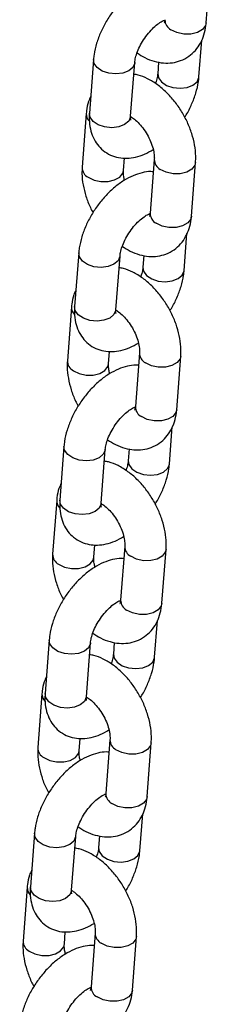
# Model space of a CAD drawing. Units: millimetres. Extents: x 0 to 42.1, y 0 to 29.8.
# Drawn here: x 34.7 to 34.7, y 23.1 to 23.4 of the extents above; entities that cross this region are included whole.
import ezdxf

# ---------------------------------------------------------------- set-up
doc = ezdxf.new("R2010")
doc.units = ezdxf.units.MM

msp = doc.modelspace()

# ---------------------------------------------------------------- linework, layer by layer
at = {"color": 7, "linetype": 'Continuous', "lineweight": 25}
for p, q in [((34.73792298361966, 23.39582720705063), (34.7391118367028, 23.41141390692243)), ((34.7358180892517, 23.38014162256643), (34.73663418282263, 23.39084118312416)), ((34.70524270682844, 23.38521124074949), (34.7040538537453, 23.36962454087769)), ((34.72411231529743, 23.38445611060071), (34.72385284361874, 23.38105425444349)), ((34.71601909937826, 23.36871190900062), (34.71720795246139, 23.38429860887242)), ((34.70313781246003, 23.3695256562651), (34.70194895937691, 23.35393895639358)), ((34.71391420500986, 23.35302632451652), (34.71418906463446, 23.35662992746479)), ((34.72286671997061, 23.35621441926186), (34.72167786688748, 23.34062771939006)), ((34.73364311252043, 23.339715087513), (34.73483196560357, 23.3553017873848)), ((34.73153821815248, 23.3240295030288), (34.7323543117234, 23.33472906358653)), ((34.70096283572921, 23.32909912121186), (34.69977398264608, 23.31351242134006)), ((34.71173922827903, 23.312599789463), (34.71292808136217, 23.3281864893348)), ((34.7198324441982, 23.32834399106308), (34.71957297251952, 23.32494213490586)), ((34.6988579413608, 23.31341353672747), (34.69766908827769, 23.29782683685595)), ((34.70963433391064, 23.29691420497889), (34.70990919353524, 23.30051780792716)), ((34.71858684887139, 23.30010229972423), (34.71739799578825, 23.28451559985243)), ((34.7293632414212, 23.28360296797537), (34.73055209450435, 23.29918966784717)), ((34.72725834705325, 23.26791738349117), (34.72807444062418, 23.2786169440489)), ((34.69668296462999, 23.27298700167423), (34.69549411154686, 23.25740030180243)), ((34.70745935717981, 23.25648766992537), (34.70864821026294, 23.27207436979717)), ((34.71555257309898, 23.27223187152545), (34.7152931014203, 23.26883001536823)), ((34.69457807026157, 23.25730141718984), (34.69338921717846, 23.24171471731832)), ((34.70535446281141, 23.24080208544126), (34.70562932243601, 23.24440568838952)), ((34.71430697777216, 23.2439901801866), (34.71311812468903, 23.2284034803148)), ((34.72508337032198, 23.22749084843774), (34.72627222340512, 23.24307754830954)), ((34.72297847595403, 23.21180526395354), (34.72379456952496, 23.22250482451127)), ((34.69240309353076, 23.2168748821366), (34.69121424044763, 23.2012881822648)), ((34.70317948608058, 23.20037555038774), (34.70436833916372, 23.21596225025953)), ((34.71127270199975, 23.21611975198782), (34.71101323032107, 23.2127178958306)), ((34.69029819916235, 23.20118929765221), (34.68910934607923, 23.18560259778069)), ((34.70107459171219, 23.18468996590363), (34.70134945133679, 23.18829356885189)), ((34.71002710667294, 23.18787806064897), (34.7088382535898, 23.17229136077717)), ((34.72080349922276, 23.17137872890011), (34.7219923523059, 23.18696542877191)), ((34.7186986048548, 23.15569314441591), (34.71951469842573, 23.16639270497364)), ((34.68812322243154, 23.16076276259897), (34.68693436934841, 23.14517606272717)), ((34.69889961498136, 23.1442634308501), (34.70008846806449, 23.1598501307219)), ((34.70699283090053, 23.16000763245019), (34.70673335922185, 23.15660577629297)), ((34.68601832806312, 23.14507717811458), (34.68482947498001, 23.12949047824306)), ((34.69679472061296, 23.128577846366), (34.69706958023756, 23.13218144931427)), ((34.70574723557371, 23.13176594111134), (34.70455838249057, 23.11617924123954)), ((34.71652362812353, 23.11526660936248), (34.71771248120667, 23.13085330923428))]:
    msp.add_line(p, q, dxfattribs=at)
at = {"color": 8, "linetype": 'Continuous', "lineweight": 25, "flags": 128}
for points in [[(34.73792298361966, 23.39582720705064), (34.73772291009526, 23.39503787742822), (34.73684048357161, 23.39389975288824), (34.73536702992398, 23.39304914620314), (34.73348026940813, 23.39258865309274), (34.7314077731879, 23.39257381582233), (34.72939951489422, 23.39300642398569), (34.72769772011605, 23.39383429865369)], [(34.71720794422266, 23.38429850088944), (34.71719099364681, 23.38414418462337), (34.71664906439307, 23.38291222218657), (34.71545295268291, 23.38190251688165), (34.71374692724129, 23.38123685407006), (34.71173675991474, 23.38099552251101), (34.70966490654973, 23.38120763035219), (34.70778126323941, 23.38184759425758), (34.70631302516659, 23.38283822513533), (34.70543728351176, 23.38406003828143), (34.7052428849959, 23.38521356139528)], [(34.72385551075163, 23.38108630901273), (34.72404742030206, 23.3799030519755), (34.72492316195689, 23.3786812388294), (34.72639140002971, 23.37769060795165), (34.72827504334004, 23.37705064404626), (34.73034689670504, 23.37683853620507), (34.73235706403159, 23.37707986776413), (34.7340630894732, 23.37774553057572), (34.73525920118337, 23.37875523588064), (34.7358011304371, 23.37998719831744), (34.73581819366656, 23.38014299686784)], [(34.71601909937826, 23.36871190900062), (34.71600214056366, 23.36855748475164), (34.71546021130992, 23.36732552231483), (34.71426409959976, 23.36631581700992), (34.71255807415815, 23.36565015419832), (34.71054790683159, 23.36540882263927), (34.70847605346659, 23.36562093048045), (34.70659241015627, 23.36626089438585), (34.70512417208345, 23.3672515252636), (34.70424843042861, 23.3684733384097), (34.7040538537453, 23.36962454087769)], [(34.70368894150626, 23.35103341611958), (34.70539073628443, 23.35020554145157), (34.70739899457811, 23.34977293328822), (34.70947149079834, 23.34978777055863), (34.71135825131419, 23.35024826366902), (34.71283170496181, 23.35109887035413), (34.71371413148546, 23.35223699489411), (34.71391437090088, 23.35302851302942)], [(34.7348318707035, 23.35530054753377), (34.73463189207904, 23.35451245776227), (34.7337494655554, 23.35337433322229), (34.73227601190777, 23.35252372653719), (34.73038925139192, 23.3520632334268), (34.72831675517168, 23.35204839615639), (34.72630849687801, 23.35248100431974), (34.72460670209985, 23.35330887898774)], [(34.73364311252043, 23.33971508751301), (34.73344303899603, 23.33892575789059), (34.73256061247238, 23.33778763335061), (34.73108715882476, 23.33693702666551), (34.7292003983089, 23.33647653355511), (34.72712790208868, 23.3364616962847), (34.725119643795, 23.33689430444806), (34.72341784901683, 23.33772217911606)], [(34.71292807312343, 23.32818638135181), (34.71291112254759, 23.32803206508574), (34.71236919329385, 23.32680010264894), (34.71117308158368, 23.32579039734402), (34.70946705614207, 23.32512473453243), (34.70745688881551, 23.32488340297338), (34.70538503545051, 23.32509551081456), (34.70350139214018, 23.32573547471995), (34.70203315406737, 23.3267261055977), (34.70115741241253, 23.3279479187438), (34.70096301389668, 23.32910144185765)], [(34.7195756396524, 23.3249741894751), (34.71976754920284, 23.32379093243787), (34.72064329085767, 23.32256911929177), (34.72211152893048, 23.32157848841402), (34.72399517224081, 23.32093852450863), (34.72606702560581, 23.32072641666744), (34.72807719293237, 23.3209677482265), (34.72978321837397, 23.32163341103809), (34.73097933008415, 23.32264311634301), (34.73152125933788, 23.32387507877981), (34.73153832256733, 23.32403087733021)], [(34.71173922827903, 23.31259978946299), (34.71172226946443, 23.312445365214), (34.7111803402107, 23.3112134027772), (34.70998422850053, 23.31020369747229), (34.70827820305892, 23.30953803466069), (34.70626803573237, 23.30929670310164), (34.70419618236736, 23.30950881094282), (34.70231253905704, 23.31014877484821), (34.70084430098422, 23.31113940572597), (34.69996855932938, 23.31236121887207), (34.69977398264608, 23.31351242134006)], [(34.73055199960427, 23.29918842799614), (34.73035202097982, 23.29840033822464), (34.72946959445617, 23.29726221368466), (34.72799614080854, 23.29641160699956), (34.72610938029269, 23.29595111388917), (34.72403688407245, 23.29593627661876), (34.72202862577878, 23.29636888478211), (34.72032683100062, 23.29719675945011)], [(34.69940907040704, 23.29492129658195), (34.7011108651852, 23.29409342191395), (34.70311912347888, 23.29366081375059), (34.70519161969911, 23.293675651021), (34.70707838021496, 23.29413614413139), (34.70855183386259, 23.2949867508165), (34.70943426038624, 23.29612487535647), (34.70963449980166, 23.29691639349178)], [(34.7293632414212, 23.28360296797538), (34.72916316789681, 23.28281363835296), (34.72828074137316, 23.28167551381298), (34.72680728772553, 23.28082490712788), (34.72492052720968, 23.28036441401748), (34.72284803098945, 23.28034957674707), (34.72083977269577, 23.28078218491043), (34.7191379779176, 23.28161005957843)], [(34.70864820202421, 23.27207426181418), (34.70863125144836, 23.27191994554811), (34.70808932219462, 23.27068798311131), (34.70689321048446, 23.26967827780639), (34.70518718504284, 23.2690126149948), (34.70317701771629, 23.26877128343575), (34.70110516435129, 23.26898339127693), (34.69922152104096, 23.26962335518232), (34.69775328296814, 23.27061398606007), (34.69687754131331, 23.27183579920617), (34.69668314279745, 23.27298932232002)], [(34.71529576855318, 23.26886206993747), (34.71548767810361, 23.26767881290024), (34.71636341975844, 23.26645699975414), (34.71783165783126, 23.26546636887639), (34.71971530114158, 23.264826404971), (34.72178715450659, 23.26461429712981), (34.72379732183314, 23.26485562868887), (34.72550334727475, 23.26552129150046), (34.72669945898492, 23.26653099680538), (34.72724138823865, 23.26776295924218), (34.72725845146811, 23.26791875779258)], [(34.70745935717981, 23.25648766992536), (34.70744239836521, 23.25633324567637), (34.70690046911147, 23.25510128323957), (34.70570435740131, 23.25409157793466), (34.7039983319597, 23.25342591512306), (34.70198816463314, 23.25318458356401), (34.69991631126814, 23.25339669140519), (34.69803266795781, 23.25403665531059), (34.696564429885, 23.25502728618833), (34.69568868823016, 23.25624909933443), (34.69549411154686, 23.25740030180244)], [(34.72627212850504, 23.24307630845851), (34.72607214988059, 23.24228821868701), (34.72518972335695, 23.24115009414703), (34.72371626970931, 23.24029948746193), (34.72182950919347, 23.23983899435154), (34.71975701297323, 23.23982415708113), (34.71774875467955, 23.24025676524448), (34.71604695990139, 23.24108463991249)], [(34.69512919930781, 23.23880917704432), (34.69683099408598, 23.23798130237631), (34.69883925237966, 23.23754869421296), (34.70091174859989, 23.23756353148337), (34.70279850911574, 23.23802402459377), (34.70427196276336, 23.23887463127886), (34.70515438928701, 23.24001275581884), (34.70535462870244, 23.24080427395415)], [(34.72508337032198, 23.22749084843775), (34.72488329679758, 23.22670151881533), (34.72400087027393, 23.22556339427535), (34.72252741662631, 23.22471278759025), (34.72064065611045, 23.22425229447985), (34.71856815989022, 23.22423745720944), (34.71655990159655, 23.22467006537279), (34.71485810681838, 23.2254979400408)], [(34.70436833092498, 23.21596214227655), (34.70435138034913, 23.21580782601048), (34.70380945109539, 23.21457586357368), (34.70261333938523, 23.21356615826876), (34.70090731394361, 23.21290049545717), (34.69889714661706, 23.21265916389812), (34.69682529325206, 23.2128712717393), (34.69494164994173, 23.21351123564469), (34.69347341186892, 23.21450186652244), (34.69259767021408, 23.21572367966854), (34.69240327169823, 23.21687720278238)], [(34.71101589745395, 23.21274995039984), (34.71120780700439, 23.21156669336261), (34.71208354865922, 23.21034488021651), (34.71355178673203, 23.20935424933876), (34.71543543004236, 23.20871428543337), (34.71750728340736, 23.20850217759218), (34.71951745073392, 23.20874350915124), (34.72122347617553, 23.20940917196283), (34.7224195878857, 23.21041887726775), (34.72296151713943, 23.21165083970455), (34.72297858036889, 23.21180663825495)], [(34.70317948608058, 23.20037555038773), (34.70316252726599, 23.20022112613875), (34.70262059801225, 23.19898916370194), (34.70142448630209, 23.19797945839703), (34.69971846086047, 23.19731379558543), (34.69770829353391, 23.19707246402638), (34.69563644016891, 23.19728457186756), (34.69375279685859, 23.19792453577296), (34.69228455878577, 23.1989151666507), (34.69140881713093, 23.2001369797968), (34.69121424044763, 23.20128818226481)], [(34.69084932820859, 23.18269705750669), (34.69255112298676, 23.18186918283868), (34.69455938128043, 23.18143657467533), (34.69663187750066, 23.18145141194574), (34.69851863801651, 23.18191190505613), (34.69999209166414, 23.18276251174124), (34.70087451818779, 23.18390063628121), (34.70107475760321, 23.18469215441652)], [(34.72199225740582, 23.18696418892088), (34.72179227878136, 23.18617609914938), (34.72090985225772, 23.1850379746094), (34.71943639861009, 23.1841873679243), (34.71754963809424, 23.18372687481391), (34.715477141874, 23.1837120375435), (34.71346888358033, 23.18414464570685), (34.71176708880217, 23.18497252037485)], [(34.72080349922276, 23.17137872890012), (34.72060342569836, 23.1705893992777), (34.71972099917471, 23.16945127473772), (34.71824754552708, 23.16860066805262), (34.71636078501123, 23.16814017494222), (34.714288288791, 23.16812533767181), (34.71228003049733, 23.16855794583517), (34.71057823571916, 23.16938582050317)], [(34.70008845982576, 23.15985002273892), (34.70007150924991, 23.15969570647285), (34.69952957999617, 23.15846374403605), (34.698333468286, 23.15745403873113), (34.69662744284439, 23.15678837591954), (34.69461727551784, 23.15654704436048), (34.69254542215284, 23.15675915220167), (34.69066177884251, 23.15739911610706), (34.68919354076969, 23.15838974698481), (34.68831779911486, 23.15961156013091), (34.688123400599, 23.16076508324475)], [(34.70673602635473, 23.15663783086221), (34.70692793590516, 23.15545457382498), (34.70780367755999, 23.15423276067888), (34.70927191563281, 23.15324212980113), (34.71115555894313, 23.15260216589574), (34.71322741230814, 23.15239005805455), (34.71523757963469, 23.15263138961361), (34.7169436050763, 23.1532970524252), (34.71813971678647, 23.15430675773012), (34.7186816460402, 23.15553872016692), (34.71869870926966, 23.15569451871732)], [(34.69889961498136, 23.1442634308501), (34.69888265616676, 23.14410900660112), (34.69834072691302, 23.14287704416431), (34.69714461520286, 23.1418673388594), (34.69543858976124, 23.1412016760478), (34.69342842243469, 23.14096034448875), (34.69135656906969, 23.14117245232993), (34.68947292575936, 23.14181241623533), (34.68800468768654, 23.14280304711308), (34.68712894603171, 23.14402486025918), (34.68693436934841, 23.14517606272717)], [(34.7177123863066, 23.13085206938325), (34.71751240768214, 23.13006397961175), (34.7166299811585, 23.12892585507177), (34.71515652751086, 23.12807524838667), (34.71326976699502, 23.12761475527628), (34.71119727077478, 23.12759991800586), (34.7091890124811, 23.12803252616922), (34.70748721770294, 23.12886040083722)], [(34.68656945710936, 23.12658493796906), (34.68827125188753, 23.12575706330105), (34.69027951018121, 23.1253244551377), (34.69235200640144, 23.12533929240811), (34.69423876691729, 23.1257997855185), (34.69571222056491, 23.12665039220361), (34.69659464708856, 23.12778851674358), (34.69679488650398, 23.12858003487889)], [(34.71652362812353, 23.11526660936249), (34.71632355459914, 23.11447727974006), (34.71544112807548, 23.11333915520009), (34.71396767442786, 23.11248854851499), (34.71208091391201, 23.11202805540459), (34.71000841769177, 23.11201321813418), (34.7080001593981, 23.11244582629753), (34.70629836461993, 23.11327370096554)]]:
    msp.add_lwpolyline(points, dxfattribs=at)
at = {"color": 8, "linetype": 'Continuous', "lineweight": 25}
for centre, radius, start, end in [((34.72919238345141, 23.39670314153797), 0.003234853625857568, 179.3500013000216, 242.4805460597886), ((34.70605855811779, 23.36943278554946), 0.002922259996452726, 178.1956837325909, 226.3435474252732), ((34.72610170005856, 23.35617802450867), 0.003235276636832642, 179.380492905422, 242.4777668963608), ((34.70518404496371, 23.35390265705321), 0.003235410002408518, 179.3901016068521, 242.4768908321061), ((34.72491251235218, 23.34059102200034), 0.003234853625857568, 179.3500013000216, 242.4805460597886), ((34.70177868701867, 23.31332066601188), 0.002922259996565703, 178.1956837337054, 226.3435474243818), ((34.72182182895933, 23.30006590497103), 0.003235276636819394, 179.3804929052305, 242.4777668963851), ((34.70090417386444, 23.29779053751555), 0.003235410002366228, 179.3901016062779, 242.4768908324024), ((34.720632641253, 23.28447890246273), 0.003234853625907021, 179.350001300472, 242.4805460592399), ((34.69749881591942, 23.25720854647423), 0.002922259996536718, 178.1956837334093, 226.3435474245927), ((34.69662430276523, 23.24167841797793), 0.003235410002380287, 179.3901016065322, 242.4768908324071), ((34.71754195786007, 23.24395378543338), 0.003235276636784205, 179.3804929048462, 242.477766896628), ((34.71635277015371, 23.22836678292506), 0.003234853625836415, 179.3500012997657, 242.4805460600071), ((34.69321894482023, 23.20109642693662), 0.002922259996571892, 178.1956837336402, 226.343547424281), ((34.71326208676089, 23.18784166589578), 0.003235276636835412, 179.380492905422, 242.4777668962492), ((34.69234443166602, 23.1855662984403), 0.003235410002387392, 179.3901016065336, 242.4768908322955), ((34.71207289905453, 23.17225466338747), 0.003234853625885787, 179.3500013003419, 242.4805460596282), ((34.68893907372101, 23.144984307399), 0.002922259996578658, 178.1956837338534, 226.3435474244253), ((34.70898221566166, 23.13172954635815), 0.003235276636835412, 179.380492905422, 242.4777668962492), ((34.68806456056679, 23.12945417890268), 0.003235410002388892, 179.3901016066594, 242.4768908323537), ((34.7077930279553, 23.11614254384984), 0.003234853625885746, 179.3500013004049, 242.4805460596282)]:
    msp.add_arc(centre, radius, start, end, dxfattribs=at)
at = {"color": 7, "linetype": 'Continuous', "lineweight": 25}
for points, knots in [([(34.72687173144521, 23.40872293585073), (34.72661866851097, 23.40874796316869), (34.72553172859115, 23.40885545892289), (34.72354787692286, 23.4084985648307), (34.72094112523394, 23.40766917185596), (34.71827428249673, 23.40625400909567), (34.71563384600794, 23.40432614732964), (34.71313268097782, 23.40194820691646), (34.7108681189472, 23.39923344184077), (34.70890175005338, 23.39626984304287), (34.70728270067708, 23.39313308335764), (34.70607034327062, 23.38988986575237), (34.70544378129026, 23.38723275820357), (34.70528981396711, 23.38568483596583), (34.7052427068283, 23.38521124074934)], [0, 0, 0, 0, 0.02447677590616644, 0.1051311007713782, 0.1912228545744548, 0.2834723290242347, 0.3795793985589758, 0.4757579753942306, 0.5711246199424086, 0.666114934294525, 0.7615064007270298, 0.8579680341375122, 0.9565445485685187, 1, 1, 1, 1]), ([(34.71720795246125, 23.38429860887227), (34.71723159875674, 23.38452686334511), (34.71729854133625, 23.38517305095649), (34.71764024311985, 23.38657919121633), (34.71836609998471, 23.38845685541753), (34.71943203421901, 23.39046005168179), (34.72077519560474, 23.3924062831757), (34.72229139537589, 23.39412810301273), (34.72380592579745, 23.39546342210916), (34.72512692684968, 23.39632377752951), (34.7256622674631, 23.39653000332549), (34.72589654873375, 23.39662025398145)], [0, 0, 0, 0, 0.06183163935967832, 0.1750451539825046, 0.293040247695996, 0.4156060893047298, 0.5406784828407973, 0.66602220853079, 0.7889117378004462, 0.9076213815102455, 1, 1, 1, 1]), ([(34.71788889183014, 23.38711166517843), (34.71863265650396, 23.38662494394804), (34.72022817747474, 23.38558083153272), (34.72281002726266, 23.38461539333554), (34.72549454921612, 23.38410560597445), (34.7280936867674, 23.38417163094099), (34.73060811359741, 23.38480260182815), (34.73291115629025, 23.38602117190145), (34.73485600429036, 23.38777449495317), (34.73633344542607, 23.38989771551794), (34.7373540729277, 23.39233310782821), (34.73779015619002, 23.39436127784267), (34.73789903239468, 23.39556287309228), (34.73792298361965, 23.39582720705063)], [0, 0, 0, 0, 0.09213118909175944, 0.1976394542988249, 0.2977526731323886, 0.3929897363119474, 0.4852638360557705, 0.5843939324587873, 0.680010349170006, 0.7743539914056643, 0.8706391615711809, 0.9715424453553035, 1, 1, 1, 1]), ([(34.72590442833435, 23.39632555827287), (34.72583683997754, 23.39633456856779), (34.72575502750635, 23.39634547509856), (34.72557836954049, 23.39644842683796), (34.7255476553587, 23.39646632627672)], [0, 0, 0, 0, 0.8261375780559688, 1, 1, 1, 1]), ([(34.7259577379867, 23.39673983892769), (34.7259389974711, 23.3965619874228), (34.72588514221216, 23.39605088948655), (34.72572605772172, 23.39570680734467), (34.72575794318207, 23.3957515280083), (34.72576714608026, 23.39576443544981)], [0, 0, 0, 0, 0.2751821847774816, 0.790800431090511, 1, 1, 1, 1]), ([(34.7348319656035, 23.35530178738453), (34.73485965053245, 23.35591407193784), (34.7349349549176, 23.35757951640752), (34.73462458526485, 23.36040502115034), (34.73380366562059, 23.3637285628434), (34.73252160844299, 23.36701844866323), (34.73083679329103, 23.37017174867063), (34.72879501954267, 23.37310146519193), (34.72643957793254, 23.37572327844063), (34.7238071816521, 23.37796931830077), (34.7210375270239, 23.37963182507269), (34.71872259835108, 23.38062213543455), (34.71736408545564, 23.38083242088734), (34.71694848078266, 23.38089675271455)], [0, 0, 0, 0, 0.05790327820103256, 0.1574997996178128, 0.2576871711087627, 0.3576686705713528, 0.4573664893931325, 0.5573024467578775, 0.6580406757059772, 0.7603244443195415, 0.8648075234445867, 0.9586410808485147, 1, 1, 1, 1]), ([(34.72385284361853, 23.38105425444324), (34.7238274782749, 23.38082526789991), (34.72375566907612, 23.38017700779958), (34.7235559570176, 23.37919490947153), (34.72324326904523, 23.37841841705101), (34.72317190424956, 23.37824119813687)], [0, 0, 0, 0, 0.2965190917593732, 0.8394445079135278, 1, 1, 1, 1]), ([(34.73167099603932, 23.36846265117525), (34.7318151751413, 23.36867592234525), (34.7326213739186, 23.36986845964174), (34.73376048746913, 23.37223037728596), (34.7349954124933, 23.37546001257913), (34.73561653427578, 23.37812039430895), (34.73577086953931, 23.37966809510191), (34.73581808925149, 23.38014162256617)], [0, 0, 0, 0, 0.05857720686555355, 0.3275431175759388, 0.5995264725778449, 0.8774729490308184, 1, 1, 1, 1]), ([(34.70442661325757, 23.37451168019255), (34.70420123323265, 23.37402407280622), (34.7035940883049, 23.37271052094452), (34.70327358983536, 23.37099011502073), (34.70316229561433, 23.36978972507357), (34.70313781245997, 23.36952565626472)], [0, 0, 0, 0, 0.3152991343879495, 0.8493754946622422, 1, 1, 1, 1]), ([(34.70405385374528, 23.36962454087771), (34.70402564512061, 23.36902557599458), (34.7039523895205, 23.36747011086743), (34.70424141562482, 23.36510060011076), (34.70503946367458, 23.36262924702051), (34.70629901421493, 23.36049886809133), (34.70801724806262, 23.35871567623358), (34.71013411771674, 23.35740755284264), (34.71251524827235, 23.3566663937052), (34.71498094182839, 23.35648554233817), (34.71751013303653, 23.35683376833161), (34.72006126205611, 23.3576482913945), (34.72171666974951, 23.35858630491296), (34.72254326355959, 23.35905468268554)], [0, 0, 0, 0, 0.06371846537631813, 0.1654718893213724, 0.2601639929765832, 0.3498891949781744, 0.4371605684451635, 0.53037968237331, 0.6202980750944622, 0.7097132033874877, 0.8023981435054052, 0.901331574034016, 1, 1, 1, 1]), ([(34.71605176617999, 23.36762710922788), (34.71605888350203, 23.36761163815111), (34.71608670515467, 23.36755116162335), (34.71598159039993, 23.36794125211075), (34.71600869394077, 23.36849811959774), (34.71601909937824, 23.36871190900064)], [0, 0, 0, 0, 0.1747715472226712, 0.6831829792526232, 1, 1, 1, 1]), ([(34.71601642484132, 23.36859950215988), (34.71617494049779, 23.36851494930263), (34.71669225436946, 23.36823901210548), (34.71783363212713, 23.36729932877959), (34.7192156895606, 23.36582560912572), (34.72053196691889, 23.36398025388642), (34.72162961824212, 23.36193242752232), (34.72241576040798, 23.35985135862643), (34.72282724404032, 23.35799751932176), (34.72290187858616, 23.35682252252959), (34.72287376593749, 23.35633628627637), (34.72286671997053, 23.35621441926159)], [0, 0, 0, 0, 0.05489993866479977, 0.1791652664389353, 0.3081179373409966, 0.4409973018637589, 0.5759332846635338, 0.7106367643609987, 0.8425951880441962, 0.9605491066966384, 1, 1, 1, 1]), ([(34.70194895937691, 23.35393895639319), (34.70192140058579, 23.35332673209112), (34.70184643930184, 23.35166145150783), (34.70215278959268, 23.34883402686872), (34.70299041159791, 23.34551846325819), (34.70399438058733, 23.34278686195402), (34.70484086303419, 23.34126259992615), (34.70510992894111, 23.34077809260243)], [0, 0, 0, 0, 0.143233374875628, 0.3896019110208379, 0.6374320129495537, 0.884752856226011, 0.9999999999999999, 0.9999999999999999, 0.9999999999999999, 0.9999999999999999]), ([(34.71423766142079, 23.35018606109224), (34.71414627173615, 23.35055194129652), (34.71391167444228, 23.35149115567444), (34.71388133506699, 23.35241673738686), (34.71390761770467, 23.35290416012793), (34.71391420500986, 23.35302632451613)], [0, 0, 0, 0, 0.3235095587494022, 0.8304489431618207, 1, 1, 1, 1]), ([(34.72259186034598, 23.3526108163131), (34.72233879741174, 23.35263584363106), (34.72125185749193, 23.35274333938527), (34.71926800582364, 23.35238644529307), (34.71666125413472, 23.35155705231833), (34.71399441139751, 23.35014188955804), (34.71135397490871, 23.34821402779201), (34.7088528098786, 23.34583608737883), (34.70658824784798, 23.34312132230314), (34.70462187895415, 23.34015772350524), (34.70300282957785, 23.33702096382001), (34.7017904721714, 23.33377774621474), (34.70116391019103, 23.33112063866594), (34.70100994286789, 23.3295727164282), (34.70096283572907, 23.3290991212117)], [0, 0, 0, 0, 0.02447677590616644, 0.1051311007713782, 0.1912228545744548, 0.2834723290242347, 0.3795793985589758, 0.4757579753942306, 0.5711246199424086, 0.666114934294525, 0.7615064007270298, 0.8579680341375122, 0.9565445485685187, 1, 1, 1, 1]), ([(34.71292808136203, 23.32818648933464), (34.71295172765751, 23.32841474380748), (34.71301867023702, 23.32906093141885), (34.71336037202063, 23.33046707167871), (34.71408622888548, 23.3323447358799), (34.71515216311978, 23.33434793214417), (34.71649532450551, 23.33629416363807), (34.71801152427666, 23.33801598347511), (34.71952605469822, 23.33935130257153), (34.72084705575046, 23.34021165799188), (34.72138239636387, 23.34041788378786), (34.72161667763453, 23.34050813444382)], [0, 0, 0, 0, 0.06183163935967832, 0.1750451539825046, 0.293040247695996, 0.4156060893047298, 0.5406784828407973, 0.66602220853079, 0.7889117378004462, 0.9076213815102455, 1, 1, 1, 1]), ([(34.71360902073091, 23.3309995456408), (34.71435278540473, 23.33051282441041), (34.71594830637552, 23.32946871199509), (34.71853015616343, 23.32850327379791), (34.7212146781169, 23.32799348643683), (34.72381381566818, 23.32805951140336), (34.72632824249818, 23.32869048229052), (34.72863128519103, 23.32990905236382), (34.73057613319113, 23.33166237541554), (34.73205357432685, 23.33378559598031), (34.73307420182847, 23.33622098829058), (34.73351028509079, 23.33824915830504), (34.73361916129546, 23.33945075355465), (34.73364311252043, 23.339715087513)], [0, 0, 0, 0, 0.09213118909175944, 0.1976394542988249, 0.2977526731323886, 0.3929897363119474, 0.4852638360557705, 0.5843939324587873, 0.680010349170006, 0.7743539914056643, 0.8706391615711809, 0.9715424453553035, 1, 1, 1, 1]), ([(34.72162455723512, 23.34021343873524), (34.72155696887832, 23.34022244903016), (34.72147515640713, 23.34023335556093), (34.72129849844127, 23.34033630730033), (34.72126778425947, 23.34035420673909)], [0, 0, 0, 0, 0.8261375780559688, 1, 1, 1, 1]), ([(34.72167786688748, 23.34062771939006), (34.72165912637187, 23.34044986788517), (34.72160527111294, 23.33993876994892), (34.7214461866225, 23.33959468780704), (34.72147807208284, 23.33963940847067), (34.72148727498103, 23.33965231591218)], [0, 0, 0, 0, 0.2751821847774817, 0.7908004310905111, 1, 1, 1, 1]), ([(34.73055209450427, 23.2991896678469), (34.73057977943322, 23.29980195240021), (34.73065508381838, 23.30146739686989), (34.73034471416562, 23.30429290161271), (34.72952379452137, 23.30761644330577), (34.72824173734377, 23.3109063291256), (34.7265569221918, 23.31405962913299), (34.72451514844344, 23.3169893456543), (34.72215970683331, 23.319611158903), (34.71952731055288, 23.32185719876314), (34.71675765592467, 23.32351970553506), (34.71444272725186, 23.32451001589692), (34.71308421435642, 23.32472030134971), (34.71266860968343, 23.32478463317692)], [0, 0, 0, 0, 0.05790327820103256, 0.1574997996178128, 0.2576871711087627, 0.3576686705713528, 0.4573664893931325, 0.5573024467578775, 0.6580406757059772, 0.7603244443195415, 0.8648075234445867, 0.9586410808485147, 1, 1, 1, 1]), ([(34.7195729725193, 23.3249421349056), (34.71954760717567, 23.32471314836228), (34.7194757979769, 23.32406488826194), (34.71927608591837, 23.3230827899339), (34.71896339794601, 23.32230629751338), (34.71889203315034, 23.32212907859924)], [0, 0, 0, 0, 0.296519091759339, 0.839444507913431, 1, 1, 1, 1]), ([(34.72739112494009, 23.31235053163761), (34.72753530404208, 23.31256380280761), (34.72834150281937, 23.31375634010411), (34.72948061636991, 23.31611825774833), (34.73071554139408, 23.3193478930415), (34.73133666317655, 23.32200827477132), (34.73149099844008, 23.32355597556428), (34.73153821815226, 23.32402950302854)], [0, 0, 0, 0, 0.05857720686556068, 0.3275431175759439, 0.599526472577848, 0.8774729490308194, 1, 1, 1, 1]), ([(34.70014674215835, 23.31839956065492), (34.69992136213342, 23.31791195326859), (34.69931421720567, 23.31659840140688), (34.69899371873614, 23.3148779954831), (34.69888242451511, 23.31367760553594), (34.69885794136074, 23.31341353672709)], [0, 0, 0, 0, 0.3152991343879488, 0.849375494662242, 1, 1, 1, 1]), ([(34.69977398264606, 23.31351242134008), (34.69974577402139, 23.31291345645695), (34.69967251842128, 23.3113579913298), (34.6999615445256, 23.30898848057313), (34.70075959257535, 23.30651712748288), (34.70201914311571, 23.3043867485537), (34.7037373769634, 23.30260355669595), (34.70585424661751, 23.30129543330501), (34.70823537717312, 23.30055427416757), (34.71070107072916, 23.30037342280054), (34.7132302619373, 23.30072164879398), (34.71578139095688, 23.30153617185687), (34.71743679865028, 23.30247418537533), (34.71826339246037, 23.30294256314791)], [0, 0, 0, 0, 0.06371846537631833, 0.1654718893213729, 0.2601639929765839, 0.3498891949781754, 0.4371605684451648, 0.5303796823733117, 0.620298075094464, 0.7097132033874898, 0.8023981435054076, 0.9013315740340188, 1, 1, 1, 1]), ([(34.71177189508076, 23.31151498969026), (34.71177901240281, 23.31149951861347), (34.71180683405544, 23.31143904208572), (34.71170171930071, 23.31182913257312), (34.71172882284155, 23.3123860000601), (34.71173922827901, 23.31259978946301)], [0, 0, 0, 0, 0.1747715472226712, 0.6831829792526232, 1, 1, 1, 1]), ([(34.7117365537421, 23.31248738262225), (34.71189506939857, 23.312402829765), (34.71241238327023, 23.31212689256785), (34.71355376102791, 23.31118720924196), (34.71493581846137, 23.30971348958809), (34.71625209581967, 23.30786813434879), (34.7173497471429, 23.30582030798469), (34.71813588930876, 23.3037392390888), (34.7185473729411, 23.30188539978413), (34.71862200748694, 23.30071040299196), (34.71859389483826, 23.30022416673874), (34.71858684887131, 23.30010229972395)], [0, 0, 0, 0, 0.05489993866479981, 0.1791652664389353, 0.3081179373409966, 0.4409973018637589, 0.5759332846635338, 0.7106367643609987, 0.8425951880441962, 0.9605491066966384, 1, 1, 1, 1]), ([(34.71831198924676, 23.29649869677547), (34.71805892631252, 23.29652372409343), (34.7169719863927, 23.29663121984764), (34.71498813472441, 23.29627432575544), (34.71238138303549, 23.2954449327807), (34.70971454029828, 23.2940297700204), (34.70707410380949, 23.29210190825438), (34.70457293877937, 23.2897239678412), (34.70230837674875, 23.28700920276551), (34.70034200785492, 23.28404560396761), (34.69872295847863, 23.28090884428238), (34.69751060107217, 23.27766562667711), (34.69688403909181, 23.27500851912831), (34.69673007176867, 23.27346059689057), (34.69668296462985, 23.27298700167407)], [0, 0, 0, 0, 0.0244767759061672, 0.1051311007713789, 0.1912228545744554, 0.2834723290242352, 0.3795793985589762, 0.4757579753942309, 0.5711246199424089, 0.6661149342945252, 0.76150640072703, 0.8579680341375123, 0.9565445485685187, 1, 1, 1, 1]), ([(34.69766908827768, 23.29782683685556), (34.69764152948656, 23.29721461255349), (34.69756656820261, 23.2955493319702), (34.69787291849345, 23.29272190733109), (34.69871054049869, 23.28940634372056), (34.6997145094881, 23.28667474241639), (34.70056099193496, 23.28515048038852), (34.70083005784188, 23.28466597306479)], [0, 0, 0, 0, 0.143233374875628, 0.3896019110208379, 0.6374320129495537, 0.884752856226011, 0.9999999999999999, 0.9999999999999999, 0.9999999999999999, 0.9999999999999999]), ([(34.70995779032156, 23.29407394155461), (34.70986640063693, 23.29443982175889), (34.70963180334306, 23.29537903613681), (34.70960146396777, 23.29630461784923), (34.70962774660545, 23.2967920405903), (34.70963433391064, 23.2969142049785)], [0, 0, 0, 0, 0.3235095587493277, 0.8304489431618021, 1, 1, 1, 1]), ([(34.70864821026281, 23.27207436979701), (34.70867185655829, 23.27230262426985), (34.7087387991378, 23.27294881188122), (34.7090805009214, 23.27435495214107), (34.70980635778626, 23.27623261634227), (34.71087229202056, 23.27823581260654), (34.71221545340629, 23.28018204410044), (34.71373165317744, 23.28190386393748), (34.715246183599, 23.28323918303391), (34.71656718465123, 23.28409953845425), (34.71710252526464, 23.28430576425023), (34.7173368065353, 23.28439601490619)], [0, 0, 0, 0, 0.06183163935967926, 0.1750451539825073, 0.2930402476960005, 0.4156060893047361, 0.5406784828408056, 0.6660222085308001, 0.7889117378004582, 0.9076213815102594, 0.9999999999999999, 0.9999999999999999, 0.9999999999999999, 0.9999999999999999]), ([(34.71739799578825, 23.28451559985243), (34.71737925527265, 23.28433774834754), (34.71732540001371, 23.28382665041129), (34.71716631552327, 23.28348256826941), (34.71719820098362, 23.28352728893304), (34.71720740388181, 23.28354019637455)], [0, 0, 0, 0, 0.2751821847774817, 0.7908004310905111, 1, 1, 1, 1]), ([(34.70932914963169, 23.27488742610317), (34.7100729143055, 23.27440070487278), (34.71166843527629, 23.27335659245746), (34.7142502850642, 23.27239115426028), (34.71693480701767, 23.27188136689919), (34.71953394456895, 23.27194739186573), (34.72204837139896, 23.27257836275289), (34.7243514140918, 23.27379693282619), (34.7262962620919, 23.27555025587791), (34.72777370322762, 23.27767347644268), (34.72879433072925, 23.28010886875294), (34.72923041399157, 23.28213703876741), (34.72933929019623, 23.28333863401702), (34.7293632414212, 23.28360296797537)], [0, 0, 0, 0, 0.09213118909178454, 0.1976394542988471, 0.2977526731324079, 0.3929897363119642, 0.4852638360557847, 0.5843939324587989, 0.6800103491700148, 0.7743539914056705, 0.8706391615711845, 0.9715424453553043, 1, 1, 1, 1]), ([(34.7173446861359, 23.28410131919761), (34.71727709777909, 23.28411032949253), (34.71719528530791, 23.2841212360233), (34.71701862734204, 23.2842241877627), (34.71698791316025, 23.28424208720146)], [0, 0, 0, 0, 0.8261375780552356, 1, 1, 1, 1]), ([(34.72627222340504, 23.24307754830927), (34.726299908334, 23.24368983286258), (34.72637521271915, 23.24535527733226), (34.7260648430664, 23.24818078207508), (34.72524392342214, 23.25150432376814), (34.72396186624454, 23.25479420958797), (34.72227705109258, 23.25794750959536), (34.72023527734422, 23.26087722611667), (34.71787983573409, 23.26349903936537), (34.71524743945365, 23.26574507922551), (34.71247778482545, 23.26740758599743), (34.71016285615264, 23.26839789635929), (34.70880434325719, 23.26860818181208), (34.70838873858421, 23.26867251363929)], [0, 0, 0, 0, 0.05790327820103256, 0.1574997996178128, 0.2576871711087627, 0.3576686705713528, 0.4573664893931325, 0.5573024467578775, 0.6580406757059772, 0.7603244443195415, 0.8648075234445867, 0.9586410808485147, 1, 1, 1, 1]), ([(34.71529310142007, 23.26883001536797), (34.71526773607645, 23.26860102882465), (34.71519592687767, 23.26795276872431), (34.71499621481915, 23.26697067039627), (34.71468352684678, 23.26619417797575), (34.71461216205111, 23.26601695906161)], [0, 0, 0, 0, 0.296519091759339, 0.839444507913431, 1, 1, 1, 1]), ([(34.72311125384087, 23.25623841209998), (34.72325543294285, 23.25645168326999), (34.72406163172015, 23.25764422056648), (34.72520074527068, 23.2600061382107), (34.72643567029485, 23.26323577350387), (34.72705679207733, 23.26589615523369), (34.72721112734085, 23.26744385602665), (34.72725834705304, 23.26791738349091)], [0, 0, 0, 0, 0.05857720686556066, 0.3275431175759438, 0.5995264725778479, 0.8774729490308193, 1, 1, 1, 1]), ([(34.69586687105913, 23.2622874411173), (34.69564149103419, 23.26179983373096), (34.69503434610645, 23.26048628186925), (34.69471384763692, 23.25876587594547), (34.69460255341589, 23.25756548599831), (34.69457807026151, 23.25730141718946)], [0, 0, 0, 0, 0.3152991343879488, 0.849375494662242, 1, 1, 1, 1]), ([(34.69549411154683, 23.25740030180244), (34.69546590292217, 23.25680133691932), (34.69539264732205, 23.25524587179217), (34.69568167342637, 23.2528763610355), (34.69647972147612, 23.25040500794525), (34.69773927201648, 23.24827462901607), (34.69945750586417, 23.24649143715832), (34.70157437551829, 23.24518331376738), (34.7039555060739, 23.24444215462994), (34.70642119962994, 23.2442613032629), (34.70895039083808, 23.24460952925635), (34.71150151985766, 23.24542405231924), (34.71315692755106, 23.2463620658377), (34.71398352136114, 23.24683044361028)], [0, 0, 0, 0, 0.06371846537631833, 0.1654718893213729, 0.2601639929765839, 0.3498891949781754, 0.4371605684451648, 0.5303796823733117, 0.620298075094464, 0.7097132033874898, 0.8023981435054076, 0.9013315740340188, 1, 1, 1, 1]), ([(34.70749202398154, 23.25540287015262), (34.70749914130359, 23.25538739907584), (34.70752696295622, 23.25532692254809), (34.70742184820148, 23.25571701303549), (34.70744895174232, 23.25627388052248), (34.70745935717979, 23.25648766992538)], [0, 0, 0, 0, 0.1747715472226712, 0.6831829792526232, 1, 1, 1, 1]), ([(34.70745668264287, 23.25637526308462), (34.70761519829934, 23.25629071022736), (34.70813251217101, 23.25601477303022), (34.70927388992868, 23.25507508970433), (34.71065594736215, 23.25360137005046), (34.71197222472044, 23.25175601481116), (34.71306987604368, 23.24970818844706), (34.71385601820953, 23.24762711955117), (34.71426750184187, 23.2457732802465), (34.71434213638771, 23.24459828345433), (34.71431402373904, 23.24411204720111), (34.71430697777208, 23.24399018018632)], [0, 0, 0, 0, 0.05489993866479981, 0.1791652664389353, 0.3081179373409966, 0.4409973018637589, 0.5759332846635338, 0.7106367643609987, 0.8425951880441962, 0.9605491066966384, 1, 1, 1, 1]), ([(34.69338921717846, 23.24171471731793), (34.69336165838733, 23.24110249301586), (34.69328669710339, 23.23943721243257), (34.69359304739423, 23.23660978779346), (34.69443066939946, 23.23329422418293), (34.69543463838888, 23.23056262287876), (34.69628112083574, 23.22903836085089), (34.69655018674266, 23.22855385352716)], [0, 0, 0, 0, 0.143233374875628, 0.3896019110208379, 0.6374320129495537, 0.884752856226011, 0.9999999999999999, 0.9999999999999999, 0.9999999999999999, 0.9999999999999999]), ([(34.71403211814753, 23.24038657723784), (34.71377905521329, 23.2404116045558), (34.71269211529348, 23.24051910031), (34.71070826362519, 23.24016220621781), (34.70810151193626, 23.23933281324307), (34.70543466919906, 23.23791765048277), (34.70279423271026, 23.23598978871675), (34.70029306768015, 23.23361184830357), (34.69802850564952, 23.23089708322788), (34.6960621367557, 23.22793348442998), (34.6944430873794, 23.22479672474475), (34.69323072997295, 23.22155350713948), (34.69260416799258, 23.21889639959068), (34.69245020066944, 23.21734847735294), (34.69240309353062, 23.21687488213644)], [0, 0, 0, 0, 0.02447677590616644, 0.1051311007713782, 0.1912228545744548, 0.2834723290242347, 0.3795793985589758, 0.4757579753942306, 0.5711246199424086, 0.666114934294525, 0.7615064007270298, 0.8579680341375122, 0.9565445485685187, 1, 1, 1, 1]), ([(34.70567791922234, 23.23796182201698), (34.7055865295377, 23.23832770222126), (34.70535193224383, 23.23926691659918), (34.70532159286854, 23.2401924983116), (34.70534787550622, 23.24067992105267), (34.70535446281141, 23.24080208544087)], [0, 0, 0, 0, 0.3235095587494022, 0.8304489431618207, 1, 1, 1, 1]), ([(34.70436833916358, 23.21596225025938), (34.70439198545906, 23.21619050473222), (34.70445892803858, 23.21683669234359), (34.70480062982217, 23.21824283260344), (34.70552648668703, 23.22012049680464), (34.70659242092133, 23.22212369306891), (34.70793558230706, 23.22406992456281), (34.70945178207822, 23.22579174439984), (34.71096631249978, 23.22712706349628), (34.71228731355201, 23.22798741891662), (34.71282265416542, 23.2281936447126), (34.71305693543608, 23.22828389536856)], [0, 0, 0, 0, 0.06183163935967832, 0.1750451539825046, 0.293040247695996, 0.4156060893047298, 0.5406784828407973, 0.66602220853079, 0.7889117378004462, 0.9076213815102455, 1, 1, 1, 1]), ([(34.70504927853246, 23.21877530656554), (34.70579304320628, 23.21828858533515), (34.70738856417707, 23.21724447291983), (34.70997041396498, 23.21627903472265), (34.71265493591844, 23.21576924736156), (34.71525407346972, 23.2158352723281), (34.71776850029973, 23.21646624321526), (34.72007154299258, 23.21768481328856), (34.72201639099268, 23.21943813634028), (34.7234938321284, 23.22156135690505), (34.72451445963002, 23.22399674921531), (34.72495054289234, 23.22602491922978), (34.72505941909701, 23.22722651447939), (34.72508337032198, 23.22749084843774)], [0, 0, 0, 0, 0.09213118909175944, 0.1976394542988249, 0.2977526731323886, 0.3929897363119474, 0.4852638360557705, 0.5843939324587875, 0.6800103491700061, 0.7743539914056644, 0.870639161571181, 0.9715424453553037, 1, 1, 1, 1]), ([(34.71306481503667, 23.22798919965998), (34.71299722667987, 23.2279982099549), (34.71291541420868, 23.22800911648567), (34.71273875624282, 23.22811206822507), (34.71270804206102, 23.22812996766383)], [0, 0, 0, 0, 0.8261375780559688, 1, 1, 1, 1]), ([(34.71311812468902, 23.2284034803148), (34.71309938417342, 23.22822562880991), (34.71304552891448, 23.22771453087366), (34.71288644442404, 23.22737044873178), (34.71291832988439, 23.22741516939541), (34.71292753278258, 23.22742807683692)], [0, 0, 0, 0, 0.2751821847774817, 0.7908004310905111, 1, 1, 1, 1]), ([(34.72199235230582, 23.18696542877163), (34.72202003723478, 23.18757771332495), (34.72209534161993, 23.18924315779463), (34.72178497196718, 23.19206866253745), (34.72096405232292, 23.19539220423051), (34.71968199514532, 23.19868209005034), (34.71799717999335, 23.20183539005773), (34.71595540624499, 23.20476510657904), (34.71359996463486, 23.20738691982774), (34.71096756835442, 23.20963295968788), (34.70819791372622, 23.2112954664598), (34.70588298505341, 23.21228577682165), (34.70452447215796, 23.21249606227445), (34.70410886748498, 23.21256039410166)], [0, 0, 0, 0, 0.05790327820103256, 0.1574997996178128, 0.2576871711087627, 0.3576686705713528, 0.4573664893931325, 0.5573024467578775, 0.6580406757059772, 0.7603244443195415, 0.8648075234445867, 0.9586410808485147, 1, 1, 1, 1]), ([(34.71101323032085, 23.21271789583034), (34.71098786497722, 23.21248890928702), (34.71091605577845, 23.21184064918668), (34.71071634371993, 23.21085855085864), (34.71040365574756, 23.21008205843812), (34.71033229095189, 23.20990483952398)], [0, 0, 0, 0, 0.296519091759339, 0.839444507913431, 1, 1, 1, 1]), ([(34.71883138274164, 23.20012629256235), (34.71897556184362, 23.20033956373236), (34.71978176062092, 23.20153210102885), (34.72092087417145, 23.20389401867306), (34.72215579919563, 23.20712365396624), (34.7227769209781, 23.20978403569606), (34.72293125624163, 23.21133173648902), (34.72297847595381, 23.21180526395328)], [0, 0, 0, 0, 0.05857720686556066, 0.3275431175759438, 0.5995264725778479, 0.8774729490308193, 1, 1, 1, 1]), ([(34.6915869999599, 23.20617532157966), (34.69136161993497, 23.20568771419333), (34.69075447500722, 23.20437416233162), (34.69043397653769, 23.20265375640784), (34.69032268231666, 23.20145336646068), (34.69029819916229, 23.20118929765183)], [0, 0, 0, 0, 0.3152991343879488, 0.849375494662242, 1, 1, 1, 1]), ([(34.69121424044761, 23.20128818226481), (34.69118603182294, 23.20068921738168), (34.69111277622283, 23.19913375225454), (34.69140180232714, 23.19676424149787), (34.6921998503769, 23.19429288840762), (34.69345940091726, 23.19216250947844), (34.69517763476494, 23.19037931762069), (34.69729450441906, 23.18907119422975), (34.69967563497467, 23.18833003509231), (34.70214132853071, 23.18814918372527), (34.70467051973885, 23.18849740971872), (34.70722164875843, 23.18931193278161), (34.70887705645184, 23.19024994630007), (34.70970365026192, 23.19071832407265)], [0, 0, 0, 0, 0.06371846537631833, 0.1654718893213729, 0.2601639929765839, 0.3498891949781754, 0.4371605684451648, 0.5303796823733117, 0.620298075094464, 0.7097132033874898, 0.8023981435054076, 0.9013315740340188, 1, 1, 1, 1]), ([(34.70321215288232, 23.19929075061499), (34.70321927020436, 23.19927527953821), (34.70324709185699, 23.19921480301046), (34.70314197710226, 23.19960489349786), (34.7031690806431, 23.20016176098484), (34.70317948608056, 23.20037555038775)], [0, 0, 0, 0, 0.1747715472226712, 0.6831829792526232, 1, 1, 1, 1]), ([(34.70317681154365, 23.20026314354699), (34.70333532720012, 23.20017859068973), (34.70385264107178, 23.19990265349259), (34.70499401882946, 23.1989629701667), (34.70637607626293, 23.19748925051283), (34.70769235362122, 23.19564389527353), (34.70879000494445, 23.19359606890943), (34.70957614711031, 23.19151500001354), (34.70998763074264, 23.18966116070887), (34.71006226528849, 23.18848616391669), (34.71003415263981, 23.18799992766348), (34.71002710667286, 23.1878780606487)], [0, 0, 0, 0, 0.05489993866479981, 0.1791652664389353, 0.3081179373409966, 0.4409973018637589, 0.5759332846635338, 0.7106367643609987, 0.8425951880441962, 0.9605491066966384, 1, 1, 1, 1]), ([(34.68910934607923, 23.1856025977803), (34.68908178728811, 23.18499037347823), (34.68900682600416, 23.18332509289494), (34.68931317629501, 23.18049766825583), (34.69015079830024, 23.1771821046453), (34.69115476728965, 23.17445050334113), (34.69200124973651, 23.17292624131326), (34.69227031564343, 23.17244173398954)], [0, 0, 0, 0, 0.143233374875628, 0.3896019110208379, 0.6374320129495537, 0.884752856226011, 0.9999999999999999, 0.9999999999999999, 0.9999999999999999, 0.9999999999999999]), ([(34.70139804812311, 23.18184970247935), (34.70130665843848, 23.18221558268363), (34.70107206114461, 23.18315479706155), (34.70104172176931, 23.18408037877397), (34.70106800440699, 23.18456780151504), (34.70107459171219, 23.18468996590324)], [0, 0, 0, 0, 0.3235095587494022, 0.8304489431618207, 1, 1, 1, 1]), ([(34.7097522470483, 23.18427445770021), (34.70949918411407, 23.18429948501817), (34.70841224419425, 23.18440698077237), (34.70642839252596, 23.18405008668018), (34.70382164083704, 23.18322069370544), (34.70115479809983, 23.18180553094514), (34.69851436161103, 23.17987766917912), (34.69601319658092, 23.17749972876593), (34.6937486345503, 23.17478496369025), (34.69178226565647, 23.17182136489235), (34.69016321628018, 23.16868460520712), (34.68895085887372, 23.16544138760185), (34.68832429689336, 23.16278428005305), (34.68817032957022, 23.16123635781531), (34.6881232224314, 23.16076276259881)], [0, 0, 0, 0, 0.02447677590616645, 0.1051311007713782, 0.1912228545744548, 0.2834723290242346, 0.3795793985589758, 0.4757579753942305, 0.5711246199424086, 0.666114934294525, 0.7615064007270297, 0.8579680341375122, 0.9565445485685186, 1, 1, 1, 1]), ([(34.70008846806436, 23.15985013072175), (34.70011211435984, 23.16007838519459), (34.70017905693935, 23.16072457280596), (34.70052075872295, 23.16213071306581), (34.70124661558781, 23.16400837726701), (34.70231254982211, 23.16601157353127), (34.70365571120784, 23.16795780502517), (34.70517191097899, 23.16967962486221), (34.70668644140055, 23.17101494395864), (34.70800744245278, 23.17187529937899), (34.70854278306619, 23.17208152517497), (34.70877706433685, 23.17217177583093)], [0, 0, 0, 0, 0.06183163935967832, 0.1750451539825046, 0.293040247695996, 0.4156060893047298, 0.5406784828407973, 0.66602220853079, 0.7889117378004462, 0.9076213815102455, 1, 1, 1, 1]), ([(34.70076940743324, 23.16266318702791), (34.70151317210705, 23.16217646579752), (34.70310869307784, 23.1611323533822), (34.70569054286575, 23.16016691518502), (34.70837506481922, 23.15965712782393), (34.7109742023705, 23.15972315279047), (34.7134886292005, 23.16035412367763), (34.71579167189335, 23.16157269375093), (34.71773651989345, 23.16332601680265), (34.71921396102917, 23.16544923736742), (34.7202345885308, 23.16788462967768), (34.72067067179312, 23.16991279969215), (34.72077954799778, 23.17111439494176), (34.72080349922275, 23.17137872890011)], [0, 0, 0, 0, 0.09213118909175944, 0.1976394542988249, 0.2977526731323886, 0.3929897363119474, 0.4852638360557705, 0.5843939324587875, 0.6800103491700061, 0.7743539914056644, 0.870639161571181, 0.9715424453553037, 1, 1, 1, 1]), ([(34.70878494393744, 23.17187708012235), (34.70871735558064, 23.17188609041727), (34.70863554310945, 23.17189699694804), (34.70845888514359, 23.17199994868744), (34.7084281709618, 23.1720178481262)], [0, 0, 0, 0, 0.8261375780559687, 1, 1, 1, 1]), ([(34.7088382535898, 23.17229136077717), (34.7088195130742, 23.17211350927228), (34.70876565781526, 23.17160241133602), (34.70860657332482, 23.17125832919415), (34.70863845878516, 23.17130304985778), (34.70864766168335, 23.17131595729929)], [0, 0, 0, 0, 0.2751821847774817, 0.7908004310905111, 1, 1, 1, 1]), ([(34.71771248120659, 23.130853309234), (34.71774016613555, 23.13146559378732), (34.7178154705207, 23.133131038257), (34.71750510086795, 23.13595654299982), (34.71668418122369, 23.13928008469288), (34.71540212404609, 23.14256997051271), (34.71371730889413, 23.1457232705201), (34.71167553514577, 23.14865298704141), (34.70932009353564, 23.15127480029011), (34.7066876972552, 23.15352084015025), (34.70391804262699, 23.15518334692216), (34.70160311395418, 23.15617365728403), (34.70024460105874, 23.15638394273682), (34.69982899638576, 23.15644827456403)], [0, 0, 0, 0, 0.05790327820103403, 0.1574997996178167, 0.2576871711087692, 0.3576686705713619, 0.4573664893931441, 0.5573024467578916, 0.6580406757059939, 0.7603244443195607, 0.8648075234446085, 0.9586410808485388, 1, 1, 1, 1]), ([(34.70673335922162, 23.15660577629271), (34.70670799387799, 23.15637678974939), (34.70663618467922, 23.15572852964906), (34.7064364726207, 23.15474643132101), (34.70612378464833, 23.15396993890049), (34.70605241985266, 23.15379271998635)], [0, 0, 0, 0, 0.296519091759373, 0.8394445079135271, 1, 1, 1, 1]), ([(34.71455151164242, 23.14401417302472), (34.7146956907444, 23.14422744419472), (34.7155018895217, 23.14541998149122), (34.71664100307223, 23.14778189913543), (34.7178759280964, 23.1510115344286), (34.71849704987888, 23.15367191615843), (34.7186513851424, 23.15521961695138), (34.71869860485458, 23.15569314441565)], [0, 0, 0, 0, 0.05857720686559152, 0.3275431175759659, 0.5995264725778611, 0.8774729490308234, 1, 1, 1, 1]), ([(34.68730712886068, 23.15006320204204), (34.68708174883574, 23.1495755946557), (34.686474603908, 23.14826204279399), (34.68615410543847, 23.1465416368702), (34.68604281121744, 23.14534124692305), (34.68601832806307, 23.1450771781142)], [0, 0, 0, 0, 0.3152991343882287, 0.8493754946623036, 1, 1, 1, 1]), ([(34.68693436934839, 23.14517606272718), (34.68690616072372, 23.14457709784406), (34.6868329051236, 23.14302163271691), (34.68712193122791, 23.14065212196024), (34.68791997927767, 23.13818076886999), (34.68917952981803, 23.13605038994081), (34.69089776366572, 23.13426719808306), (34.69301463331984, 23.13295907469212), (34.69539576387545, 23.13221791555468), (34.69786145743149, 23.13203706418764), (34.70039064863963, 23.13238529018109), (34.70294177765921, 23.13319981324398), (34.70459718535261, 23.13413782676244), (34.7054237791627, 23.13460620453502)], [0, 0, 0, 0, 0.06371846537631941, 0.1654718893213757, 0.2601639929765883, 0.3498891949781814, 0.4371605684451721, 0.5303796823733207, 0.6202980750944745, 0.7097132033875019, 0.8023981435054213, 0.9013315740340341, 1, 1, 1, 1]), ([(34.69893228178309, 23.14317863107736), (34.69893939910513, 23.14316316000059), (34.69896722075777, 23.14310268347283), (34.69886210600303, 23.14349277396023), (34.69888920954387, 23.14404964144721), (34.69889961498134, 23.14426343085012)], [0, 0, 0, 0, 0.1747715472226712, 0.6831829792526232, 1, 1, 1, 1]), ([(34.69889694044442, 23.14415102400936), (34.69905545610089, 23.1440664711521), (34.69957276997256, 23.14379053395496), (34.70071414773023, 23.14285085062907), (34.7020962051637, 23.1413771309752), (34.703412482522, 23.1395317757359), (34.70451013384523, 23.1374839493718), (34.70529627601108, 23.13540288047591), (34.70570775964342, 23.13354904117124), (34.70578239418926, 23.13237404437906), (34.70575428154059, 23.13188780812585), (34.70574723557364, 23.13176594111107)], [0, 0, 0, 0, 0.05489993866474471, 0.1791652664388874, 0.3081179373409563, 0.4409973018637263, 0.5759332846635089, 0.7106367643609818, 0.8425951880441871, 0.9605491066966361, 1, 1, 1, 1]), ([(34.70547237594908, 23.12816233816257), (34.70521931301484, 23.12818736548054), (34.70413237309503, 23.12829486123474), (34.70214852142674, 23.12793796714255), (34.69954176973781, 23.12710857416781), (34.69687492700061, 23.12569341140752), (34.69423449051181, 23.12376554964149), (34.6917333254817, 23.12138760922831), (34.68946876345107, 23.11867284415262), (34.68750239455724, 23.11570924535472), (34.68588334518095, 23.11257248566949), (34.6846709877745, 23.10932926806422), (34.68404442579413, 23.10667216051542), (34.683890458471, 23.10512423827768), (34.68384335133217, 23.10465064306118)], [0, 0, 0, 0, 0.02447677590615066, 0.1051311007713637, 0.1912228545744417, 0.2834723290242231, 0.3795793985589657, 0.475757975394222, 0.5711246199424016, 0.6661149342945195, 0.7615064007270259, 0.8579680341375099, 0.9565445485685179, 1, 1, 1, 1]), ([(34.68482947498, 23.12949047824267), (34.68480191618888, 23.1288782539406), (34.68472695490494, 23.12721297335731), (34.68503330519578, 23.1243855487182), (34.68587092720101, 23.12106998510767), (34.68687489619043, 23.1183383838035), (34.68772137863728, 23.11681412177563), (34.68799044454421, 23.11632961445191)], [0, 0, 0, 0, 0.1432333748756188, 0.3896019110208129, 0.6374320129495127, 0.8847528562259541, 0.9999999999999999, 0.9999999999999999, 0.9999999999999999, 0.9999999999999999]), ([(34.69711817702388, 23.12573758294172), (34.69702678733925, 23.126103463146), (34.69679219004538, 23.12704267752392), (34.69676185067009, 23.12796825923634), (34.69678813330777, 23.12845568197741), (34.69679472061296, 23.12857784636561)], [0, 0, 0, 0, 0.3235095587495509, 0.8304489431618578, 1, 1, 1, 1]), ([(34.69580859696513, 23.10373801118412), (34.69583224326061, 23.10396626565696), (34.69589918584013, 23.10461245326833), (34.69624088762373, 23.10601859352818), (34.69696674448858, 23.10789625772938), (34.69803267872288, 23.10989945399364), (34.69937584010861, 23.11184568548754), (34.70089203987976, 23.11356750532458), (34.70240657030133, 23.11490282442101), (34.70372757135355, 23.11576317984136), (34.70426291196697, 23.11596940563734), (34.70449719323763, 23.1160596562933)], [0, 0, 0, 0, 0.06183163935967853, 0.1750451539825052, 0.293040247695997, 0.4156060893047312, 0.5406784828407992, 0.6660222085307923, 0.7889117378004489, 0.9076213815102487, 1, 1, 1, 1]), ([(34.70450507283822, 23.11576496058472), (34.70443748448142, 23.11577397087964), (34.70435567201022, 23.11578487741041), (34.70417901404437, 23.11588782914981), (34.70414829986257, 23.11590572858857)], [0, 0, 0, 0, 0.8261375780568042, 1, 1, 1, 1]), ([(34.70455838249057, 23.11617924123954), (34.70453964197497, 23.11600138973465), (34.70448578671603, 23.11549029179839), (34.70432670222559, 23.11514620965652), (34.70435858768594, 23.11519093032015), (34.70436779058413, 23.11520383776166)], [0, 0, 0, 0, 0.2751821847774817, 0.790800431090511, 0.9999999999999999, 0.9999999999999999, 0.9999999999999999, 0.9999999999999999]), ([(34.69648953633401, 23.10655106749028), (34.69723330100783, 23.10606434625989), (34.69882882197861, 23.10502023384457), (34.70141067176652, 23.10405479564739), (34.70409519371999, 23.1035450082863), (34.70669433127128, 23.10361103325284), (34.70920875810128, 23.10424200414), (34.71151180079413, 23.1054605742133), (34.71345664879423, 23.10721389726502), (34.71493408992995, 23.10933711782979), (34.71595471743157, 23.11177251014006), (34.71639080069389, 23.11380068015452), (34.71649967689856, 23.11500227540413), (34.71652362812353, 23.11526660936248)], [0, 0, 0, 0, 0.09213118909175919, 0.1976394542988247, 0.2977526731323884, 0.3929897363119473, 0.4852638360557704, 0.5843939324587873, 0.6800103491700059, 0.7743539914056643, 0.870639161571181, 0.9715424453553037, 1, 1, 1, 1])]:
    msp.add_open_spline(points, degree=3, knots=knots, dxfattribs=at)

doc.saveas('drawing.dxf')
